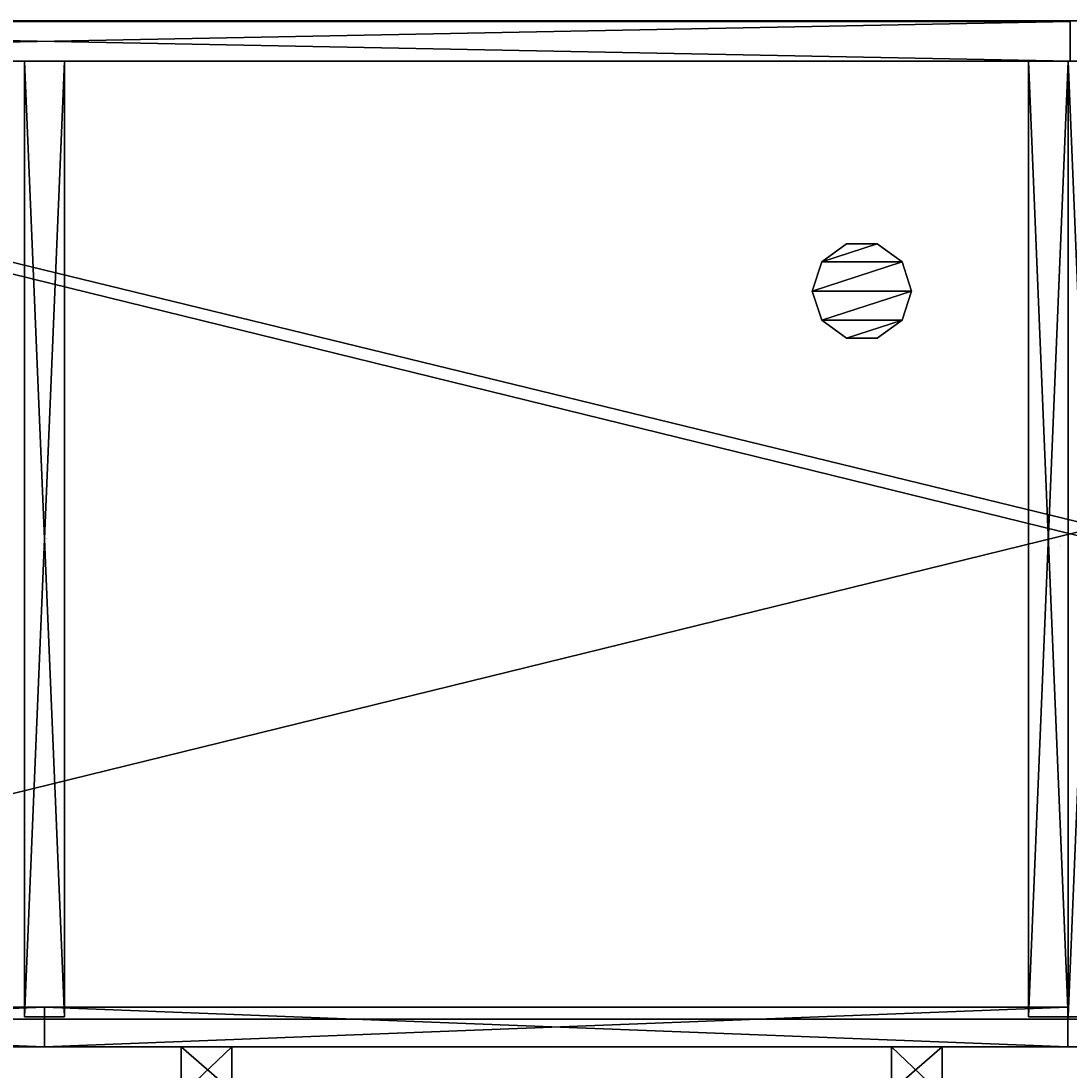
# Model space of a CAD drawing. Extents: x 0 to 1894, y 0 to 487.
# Drawn here: x 471 to 946, y 11 to 487 of the extents above; entities that cross this region are included whole.
import ezdxf

# ---------------------------------------------------------------- set-up
doc = ezdxf.new("R2010")
doc.units = 0
doc.header["$LTSCALE"] = 25.4
doc.layers.get('0').update_dxf_attribs({"color": 13, "linetype": 'CONTINUOUS'})
doc.layers.add('SKP_3_D3G', color=7, linetype='CONTINUOUS')
doc.layers.add('SKP_LAYER0_D3G', color=7, linetype='CONTINUOUS')

# ---------------------------------------------------------------- blocks, each defined once
blk = doc.blocks.new('COMPONENT_1')
at = {"layer": 'SKP_3_D3G', "color": 0}
for p, q in [((116.25, 112.59, -13.5), (103.02, 108.29, -13.5)), ((116.25, 112.59, 13.5), (103.02, 108.29, 13.5)), ((116.25, 112.59, -13.5), (103.02, 108.29, -13.5)), ((129.48, 108.29, -13.5), (116.25, 112.59, -13.5)), ((116.25, 112.59, -13.5), (116.25, 112.59, 13.5)), ((129.48, 108.29, 13.5), (116.25, 112.59, 13.5)), ((116.25, 112.59, -13.5), (116.25, 112.59, 13.5)), ((129.48, 108.29, -13.5), (116.25, 112.59, -13.5)), ((103.02, 108.29, -13.5), (94.85, 97.04, -13.5)), ((103.02, 108.29, -13.5), (94.85, 97.04, -13.5)), ((103.02, 108.29, 13.5), (94.85, 97.04, 13.5)), ((103.02, 108.29, -13.5), (103.02, 108.29, 13.5)), ((103.02, 108.29, -13.5), (103.02, 108.29, 13.5)), ((137.65, 97.04, -13.5), (129.48, 108.29, -13.5)), ((137.65, 97.04, 13.5), (129.48, 108.29, 13.5)), ((129.48, 108.29, 13.5), (129.48, 108.29, -13.5)), ((137.65, 97.04, -13.5), (129.48, 108.29, -13.5)), ((129.48, 108.29, 13.5), (129.48, 108.29, -13.5)), ((94.85, 97.04, -13.5), (94.85, 83.14, -13.5)), ((94.85, 97.04, 13.5), (94.85, 97.04, -13.5)), ((94.85, 97.04, -13.5), (94.85, 83.14, -13.5)), ((94.85, 97.04, 13.5), (94.85, 97.04, -13.5)), ((94.85, 97.04, 13.5), (94.85, 83.14, 13.5)), ((137.65, 83.14, -13.5), (137.65, 97.04, -13.5)), ((137.65, 83.14, 13.5), (137.65, 97.04, 13.5)), ((137.65, 97.04, 13.5), (137.65, 97.04, -13.5)), ((137.65, 83.14, -13.5), (137.65, 97.04, -13.5)), ((137.65, 97.04, 13.5), (137.65, 97.04, -13.5)), ((94.85, 83.14, -13.5), (103.02, 71.89, -13.5)), ((94.85, 83.14, -13.5), (103.02, 71.89, -13.5)), ((94.85, 83.14, -13.5), (94.85, 83.14, 13.5)), ((94.85, 83.14, 13.5), (103.02, 71.89, 13.5)), ((94.85, 83.14, -13.5), (94.85, 83.14, 13.5)), ((129.48, 71.89, -13.5), (137.65, 83.14, -13.5)), ((129.48, 71.89, 13.5), (137.65, 83.14, 13.5)), ((129.48, 71.89, -13.5), (137.65, 83.14, -13.5)), ((137.65, 83.14, -13.5), (137.65, 83.14, 13.5)), ((137.65, 83.14, -13.5), (137.65, 83.14, 13.5)), ((103.02, 71.89, -13.5), (116.25, 67.59, -13.5)), ((103.02, 71.89, 13.5), (103.02, 71.89, -13.5)), ((103.02, 71.89, 13.5), (103.02, 71.89, -13.5)), ((103.02, 71.89, 13.5), (116.25, 67.59, 13.5)), ((103.02, 71.89, -13.5), (116.25, 67.59, -13.5)), ((116.25, 67.59, -13.5), (129.48, 71.89, -13.5)), ((116.25, 67.59, 13.5), (129.48, 71.89, 13.5)), ((116.25, 67.59, -13.5), (129.48, 71.89, -13.5)), ((129.48, 71.89, 13.5), (129.48, 71.89, -13.5)), ((129.48, 71.89, 13.5), (129.48, 71.89, -13.5)), ((116.25, 67.59, 13.5), (116.25, 67.59, -13.5)), ((116.25, 67.59, 13.5), (116.25, 67.59, -13.5))]:
    blk.add_line(p, q, dxfattribs=at)
at = {"layer": 'SKP_3_D3G', "color": 252}
mesh = blk.add_polyface(dxfattribs=at)
corners = [(103.02, 71.89, -13.5), (94.85, 97.04, -13.5), (94.85, 83.14, -13.5), (103.02, 108.29, -13.5), (116.25, 67.59, -13.5), (116.25, 112.59, -13.5), (129.48, 71.89, -13.5), (129.48, 108.29, -13.5), (137.65, 83.14, -13.5), (137.65, 97.04, -13.5)]
mesh.append_faces([[corners[k] for k in face] for face in [(0, 1, 2), (7, 8, 9)]], dxfattribs={"vtx0": -1, "color": 252})
mesh.append_faces([[corners[k] for k in face] for face in [(1, 0, 3), (3, 4, 5), (5, 6, 7)]], dxfattribs={"vtx0": -1, "vtx1": -1, "color": 252})
mesh.append_faces([[corners[k] for k in face] for face in [(3, 0, 4), (5, 4, 6), (7, 6, 8)]], dxfattribs={"vtx0": -1, "vtx2": -1, "color": 252})
mesh = blk.add_polyface(dxfattribs=at)
corners = [(116.25, 112.59, 13.5), (103.02, 108.29, -13.5), (116.25, 112.59, -13.5), (103.02, 108.29, 13.5)]
mesh.append_faces([[corners[k] for k in face] for face in [(0, 1, 2), (1, 0, 3)]], dxfattribs={"vtx0": -1, "color": 252})
mesh = blk.add_polyface(dxfattribs=at)
corners = [(129.48, 108.29, 13.5), (116.25, 112.59, -13.5), (129.48, 108.29, -13.5), (116.25, 112.59, 13.5)]
mesh.append_faces([[corners[k] for k in face] for face in [(0, 1, 2), (1, 0, 3)]], dxfattribs={"vtx0": -1, "color": 252})
mesh = blk.add_polyface(dxfattribs=at)
corners = [(103.02, 108.29, -13.5), (94.85, 97.04, 13.5), (94.85, 97.04, -13.5), (103.02, 108.29, 13.5)]
mesh.append_faces([[corners[k] for k in face] for face in [(0, 1, 2), (1, 0, 3)]], dxfattribs={"vtx0": -1, "color": 252})
mesh = blk.add_polyface(dxfattribs=at)
corners = [(129.48, 108.29, 13.5), (137.65, 97.04, -13.5), (137.65, 97.04, 13.5), (129.48, 108.29, -13.5)]
mesh.append_faces([[corners[k] for k in face] for face in [(0, 1, 2), (1, 0, 3)]], dxfattribs={"vtx0": -1, "color": 252})
mesh = blk.add_polyface(dxfattribs=at)
corners = [(94.85, 97.04, -13.5), (94.85, 83.14, 13.5), (94.85, 83.14, -13.5), (94.85, 97.04, 13.5)]
mesh.append_faces([[corners[k] for k in face] for face in [(0, 1, 2), (1, 0, 3)]], dxfattribs={"vtx0": -1, "color": 252})
mesh = blk.add_polyface(dxfattribs=at)
corners = [(137.65, 97.04, 13.5), (137.65, 83.14, -13.5), (137.65, 83.14, 13.5), (137.65, 97.04, -13.5)]
mesh.append_faces([[corners[k] for k in face] for face in [(0, 1, 2), (1, 0, 3)]], dxfattribs={"vtx0": -1, "color": 252})
mesh = blk.add_polyface(dxfattribs=at)
corners = [(94.85, 83.14, -13.5), (103.02, 71.89, 13.5), (103.02, 71.89, -13.5), (94.85, 83.14, 13.5)]
mesh.append_faces([[corners[k] for k in face] for face in [(0, 1, 2), (1, 0, 3)]], dxfattribs={"vtx0": -1, "color": 252})
mesh = blk.add_polyface(dxfattribs=at)
corners = [(137.65, 83.14, 13.5), (129.48, 71.89, -13.5), (129.48, 71.89, 13.5), (137.65, 83.14, -13.5)]
mesh.append_faces([[corners[k] for k in face] for face in [(0, 1, 2), (1, 0, 3)]], dxfattribs={"vtx0": -1, "color": 252})
mesh = blk.add_polyface(dxfattribs=at)
corners = [(103.02, 71.89, 13.5), (116.25, 67.59, -13.5), (103.02, 71.89, -13.5), (116.25, 67.59, 13.5)]
mesh.append_faces([[corners[k] for k in face] for face in [(0, 1, 2), (1, 0, 3)]], dxfattribs={"vtx0": -1, "color": 252})
mesh = blk.add_polyface(dxfattribs=at)
corners = [(116.25, 67.59, 13.5), (129.48, 71.89, -13.5), (116.25, 67.59, -13.5), (129.48, 71.89, 13.5)]
mesh.append_faces([[corners[k] for k in face] for face in [(0, 1, 2), (1, 0, 3)]], dxfattribs={"vtx0": -1, "color": 252})
blk = doc.blocks.new('1C8FBCA9-8C0B-4A3F-A234-3F')
at = {"layer": 'SKP_3_D3G', "color": 18}
ref = blk.add_blockref('COMPONENT_1', (0, 0), dxfattribs=at)
ref.add_attrib('Skp_ComponentInstanceName', 'Component#1', (0, 0), dxfattribs={"layer": '0', "height": 0.2})
blk = doc.blocks.new('COMPONENT_12')
at = {"layer": 'SKP_LAYER0_D3G', "color": 0}
for p, q in [((-947, 232.5, -9), (947, 232.5, -9)), ((947, 232.5, 9), (-947, 232.5, 9)), ((947, 232.5, 9), (-947, 232.5, 9)), ((-947, 232.5, -9), (947, 232.5, -9)), ((947, -232.5, -9), (-947, -232.5, -9)), ((-947, -232.5, 9), (947, -232.5, 9)), ((-947, -232.5, 9), (947, -232.5, 9)), ((947, -232.5, -9), (-947, -232.5, -9))]:
    blk.add_line(p, q, dxfattribs=at)
mesh = blk.add_polyface(dxfattribs=at)
corners = [(947, 232.5, -9), (-947, -232.5, -9), (-947, 232.5, -9), (947, -232.5, -9)]
mesh.append_faces([[corners[k] for k in face] for face in [(0, 1, 2), (1, 0, 3)]], dxfattribs={"vtx0": -1, "color": 0})
mesh = blk.add_polyface(dxfattribs=at)
corners = [(947, -232.5, 9), (-947, 232.5, 9), (-947, -232.5, 9), (947, 232.5, 9)]
mesh.append_faces([[corners[k] for k in face] for face in [(0, 1, 2), (1, 0, 3)]], dxfattribs={"vtx0": -1, "color": 0})
mesh = blk.add_polyface(dxfattribs=at)
corners = [(-947, 232.5, 9), (947, 232.5, -9), (-947, 232.5, -9), (947, 232.5, 9)]
mesh.append_faces([[corners[k] for k in face] for face in [(0, 1, 2), (1, 0, 3)]], dxfattribs={"vtx0": -1, "color": 0})
mesh = blk.add_polyface(dxfattribs=at)
corners = [(947, -232.5, 9), (-947, -232.5, -9), (947, -232.5, -9), (-947, -232.5, 9)]
mesh.append_faces([[corners[k] for k in face] for face in [(0, 1, 2), (1, 0, 3)]], dxfattribs={"vtx0": -1, "color": 0})
blk = doc.blocks.new('4D423BF3-0580-483F-A9AD-38')
at = {"layer": 'SKP_LAYER0_D3G', "color": 0}
blk.add_blockref('COMPONENT_12', (0, 0), dxfattribs=at)
blk = doc.blocks.new('COMPONENT_17')
at = {"layer": 'SKP_LAYER0_D3G', "color": 0}
for p, q in [((929, 224, 9), (-929, 224, 9)), ((929, 224, 9), (-929, 224, 9)), ((929, 224, -9), (-929, 224, -9)), ((-929, -224, 9), (929, -224, 9)), ((-929, -224, 9), (929, -224, 9)), ((-929, -224, -9), (929, -224, -9))]:
    blk.add_line(p, q, dxfattribs=at)
mesh = blk.add_polyface(dxfattribs=at)
corners = [(929, -224, 9), (-929, 224, 9), (-929, -224, 9), (929, 224, 9)]
mesh.append_faces([[corners[k] for k in face] for face in [(0, 1, 2), (1, 0, 3)]], dxfattribs={"vtx0": -1, "color": 0})
mesh = blk.add_polyface(dxfattribs=at)
corners = [(-929, 224, 9), (929, 224, -9), (-929, 224, -9), (929, 224, 9)]
mesh.append_faces([[corners[k] for k in face] for face in [(0, 1, 2), (1, 0, 3)]], dxfattribs={"vtx0": -1, "color": 0})
mesh = blk.add_polyface(dxfattribs=at)
corners = [(929, -224, 9), (-929, -224, -9), (929, -224, -9), (-929, -224, 9)]
mesh.append_faces([[corners[k] for k in face] for face in [(0, 1, 2), (1, 0, 3)]], dxfattribs={"vtx0": -1, "color": 0})
blk = doc.blocks.new('CD4AD6FA-7F44-4815-A1C2-10')
at = {"layer": 'SKP_LAYER0_D3G', "color": 0}
blk.add_blockref('COMPONENT_17', (0, 0), dxfattribs=at)
blk = doc.blocks.new('COMPONENT_19')
at = {"layer": 'SKP_LAYER0_D3G', "color": 0}
for p, q in [((-9, -214.5, 291), (-9, 214.5, 291)), ((-9, 214.5, 291), (-9, 214.5, -291)), ((-9, 214.5, -291), (-9, -214.5, -291)), ((-9, 214.5, -291), (9, 214.5, -291)), ((-9, 214.5, -291), (-9, -214.5, -291)), ((-9, 214.5, 291), (-9, 214.5, -291)), ((-9, 214.5, 291), (9, 214.5, 291)), ((-9, 214.5, -291), (9, 214.5, -291)), ((-9, 214.5, 291), (9, 214.5, 291)), ((-9, -214.5, 291), (-9, 214.5, 291)), ((9, -214.5, -291), (9, 214.5, -291)), ((9, 214.5, -291), (9, 214.5, 291)), ((9, 214.5, 291), (9, -214.5, 291)), ((9, -214.5, -291), (9, 214.5, -291)), ((9, 214.5, -291), (9, 214.5, 291)), ((9, 214.5, 291), (9, -214.5, 291)), ((-9, -214.5, -291), (-9, -214.5, 291)), ((9, -214.5, 291), (-9, -214.5, 291)), ((-9, -214.5, -291), (-9, -214.5, 291)), ((-9, -214.5, -291), (9, -214.5, -291)), ((-9, -214.5, -291), (9, -214.5, -291)), ((9, -214.5, 291), (-9, -214.5, 291)), ((9, -214.5, 291), (9, -214.5, -291)), ((9, -214.5, 291), (9, -214.5, -291))]:
    blk.add_line(p, q, dxfattribs=at)
mesh = blk.add_polyface(dxfattribs=at)
corners = [(-9, 214.5, 291), (-9, -214.5, -291), (-9, -214.5, 291), (-9, 214.5, -291)]
mesh.append_faces([[corners[k] for k in face] for face in [(0, 1, 2), (1, 0, 3)]], dxfattribs={"vtx0": -1, "color": 0})
mesh = blk.add_polyface(dxfattribs=at)
corners = [(9, 214.5, -291), (-9, -214.5, -291), (-9, 214.5, -291), (9, -214.5, -291)]
mesh.append_faces([[corners[k] for k in face] for face in [(0, 1, 2), (1, 0, 3)]], dxfattribs={"vtx0": -1, "color": 0})
mesh = blk.add_polyface(dxfattribs=at)
corners = [(-9, 214.5, 291), (9, 214.5, -291), (-9, 214.5, -291), (9, 214.5, 291)]
mesh.append_faces([[corners[k] for k in face] for face in [(0, 1, 2), (1, 0, 3)]], dxfattribs={"vtx0": -1, "color": 0})
mesh = blk.add_polyface(dxfattribs=at)
corners = [(9, -214.5, 291), (-9, 214.5, 291), (-9, -214.5, 291), (9, 214.5, 291)]
mesh.append_faces([[corners[k] for k in face] for face in [(0, 1, 2), (1, 0, 3)]], dxfattribs={"vtx0": -1, "color": 0})
mesh = blk.add_polyface(dxfattribs=at)
corners = [(9, 214.5, -291), (9, -214.5, 291), (9, -214.5, -291), (9, 214.5, 291)]
mesh.append_faces([[corners[k] for k in face] for face in [(0, 1, 2), (1, 0, 3)]], dxfattribs={"vtx0": -1, "color": 0})
mesh = blk.add_polyface(dxfattribs=at)
corners = [(9, -214.5, 291), (-9, -214.5, -291), (9, -214.5, -291), (-9, -214.5, 291)]
mesh.append_faces([[corners[k] for k in face] for face in [(0, 1, 2), (1, 0, 3)]], dxfattribs={"vtx0": -1, "color": 0})
blk = doc.blocks.new('CA193401-2DD1-4AEC-879F-B0')
at = {"layer": 'SKP_LAYER0_D3G', "color": 0}
ref = blk.add_blockref('COMPONENT_19', (0, 0), dxfattribs=at)
ref.add_attrib('Skp_ComponentInstanceName', 'Component#19', (0, 0), dxfattribs={"layer": '0', "height": 0.2})
blk = doc.blocks.new('COMPONENT_20')
at = {"layer": 'SKP_LAYER0_D3G', "color": 0}
for p, q in [((-237, -214.51, 291), (-237, 214.49, 291)), ((-237, 214.49, 291), (-237, 214.49, -291)), ((-237, 214.49, -291), (-237, -214.51, -291)), ((-237, 214.49, -291), (-219, 214.49, -291)), ((-237, 214.49, -291), (-237, -214.51, -291)), ((-237, 214.49, 291), (-237, 214.49, -291)), ((-237, 214.49, 291), (-219, 214.49, 291)), ((-237, 214.49, -291), (-219, 214.49, -291)), ((-237, 214.49, 291), (-219, 214.49, 291)), ((-237, -214.51, 291), (-237, 214.49, 291)), ((-219, -214.51, -291), (-219, 214.49, -291)), ((-219, 214.49, -291), (-219, 214.49, 291)), ((-219, 214.49, 291), (-219, -214.51, 291)), ((-219, -214.51, -291), (-219, 214.49, -291)), ((-219, 214.49, -291), (-219, 214.49, 291)), ((-219, 214.49, 291), (-219, -214.51, 291)), ((219, -214.49, 291), (219, 214.51, 291)), ((219, 214.51, 291), (219, 214.51, -291)), ((219, 214.51, -291), (219, -214.49, -291)), ((219, 214.51, 291), (219, 214.51, -291)), ((219, 214.51, 291), (237, 214.51, 291)), ((237, 214.51, -291), (219, 214.51, -291)), ((237, 214.51, -291), (219, 214.51, -291)), ((219, 214.51, -291), (219, -214.49, -291)), ((219, 214.51, 291), (237, 214.51, 291)), ((219, -214.49, 291), (219, 214.51, 291)), ((237, -214.49, -291), (237, 214.51, -291)), ((237, 214.51, -291), (237, 214.51, 291)), ((237, 214.51, 291), (237, -214.49, 291)), ((237, 214.51, -291), (237, 214.51, 291)), ((237, -214.49, -291), (237, 214.51, -291)), ((237, 214.51, 291), (237, -214.49, 291)), ((-237, -214.51, -291), (-237, -214.51, 291)), ((-219, -214.51, 291), (-237, -214.51, 291)), ((-237, -214.51, -291), (-237, -214.51, 291)), ((-237, -214.51, -291), (-219, -214.51, -291)), ((-237, -214.51, -291), (-219, -214.51, -291)), ((-219, -214.51, 291), (-237, -214.51, 291)), ((-219, -214.51, 291), (-219, -214.51, -291)), ((-219, -214.51, 291), (-219, -214.51, -291)), ((219, -214.49, -291), (219, -214.49, 291)), ((237, -214.49, -291), (219, -214.49, -291)), ((237, -214.49, 291), (219, -214.49, 291)), ((219, -214.49, -291), (219, -214.49, 291)), ((237, -214.49, -291), (219, -214.49, -291)), ((237, -214.49, 291), (219, -214.49, 291)), ((237, -214.49, 291), (237, -214.49, -291)), ((237, -214.49, 291), (237, -214.49, -291))]:
    blk.add_line(p, q, dxfattribs=at)
mesh = blk.add_polyface(dxfattribs=at)
corners = [(-237, 214.49, 291), (-237, -214.51, -291), (-237, -214.51, 291), (-237, 214.49, -291)]
mesh.append_faces([[corners[k] for k in face] for face in [(0, 1, 2), (1, 0, 3)]], dxfattribs={"vtx0": -1, "color": 0})
mesh = blk.add_polyface(dxfattribs=at)
corners = [(-219, 214.49, -291), (-237, -214.51, -291), (-237, 214.49, -291), (-219, -214.51, -291)]
mesh.append_faces([[corners[k] for k in face] for face in [(0, 1, 2), (1, 0, 3)]], dxfattribs={"vtx0": -1, "color": 0})
mesh = blk.add_polyface(dxfattribs=at)
corners = [(-237, 214.49, 291), (-219, 214.49, -291), (-237, 214.49, -291), (-219, 214.49, 291)]
mesh.append_faces([[corners[k] for k in face] for face in [(0, 1, 2), (1, 0, 3)]], dxfattribs={"vtx0": -1, "color": 0})
mesh = blk.add_polyface(dxfattribs=at)
corners = [(-219, -214.51, 291), (-237, 214.49, 291), (-237, -214.51, 291), (-219, 214.49, 291)]
mesh.append_faces([[corners[k] for k in face] for face in [(0, 1, 2), (1, 0, 3)]], dxfattribs={"vtx0": -1, "color": 0})
mesh = blk.add_polyface(dxfattribs=at)
corners = [(-219, 214.49, -291), (-219, -214.51, 291), (-219, -214.51, -291), (-219, 214.49, 291)]
mesh.append_faces([[corners[k] for k in face] for face in [(0, 1, 2), (1, 0, 3)]], dxfattribs={"vtx0": -1, "color": 0})
mesh = blk.add_polyface(dxfattribs=at)
corners = [(219, 214.51, 291), (219, -214.49, -291), (219, -214.49, 291), (219, 214.51, -291)]
mesh.append_faces([[corners[k] for k in face] for face in [(0, 1, 2), (1, 0, 3)]], dxfattribs={"vtx0": -1, "color": 0})
mesh = blk.add_polyface(dxfattribs=at)
corners = [(219, 214.51, 291), (237, 214.51, -291), (219, 214.51, -291), (237, 214.51, 291)]
mesh.append_faces([[corners[k] for k in face] for face in [(0, 1, 2), (1, 0, 3)]], dxfattribs={"vtx0": -1, "color": 0})
mesh = blk.add_polyface(dxfattribs=at)
corners = [(237, 214.51, -291), (219, -214.49, -291), (219, 214.51, -291), (237, -214.49, -291)]
mesh.append_faces([[corners[k] for k in face] for face in [(0, 1, 2), (1, 0, 3)]], dxfattribs={"vtx0": -1, "color": 0})
mesh = blk.add_polyface(dxfattribs=at)
corners = [(237, -214.49, 291), (219, 214.51, 291), (219, -214.49, 291), (237, 214.51, 291)]
mesh.append_faces([[corners[k] for k in face] for face in [(0, 1, 2), (1, 0, 3)]], dxfattribs={"vtx0": -1, "color": 0})
mesh = blk.add_polyface(dxfattribs=at)
corners = [(237, 214.51, -291), (237, -214.49, 291), (237, -214.49, -291), (237, 214.51, 291)]
mesh.append_faces([[corners[k] for k in face] for face in [(0, 1, 2), (1, 0, 3)]], dxfattribs={"vtx0": -1, "color": 0})
mesh = blk.add_polyface(dxfattribs=at)
corners = [(-219, -214.51, 291), (-237, -214.51, -291), (-219, -214.51, -291), (-237, -214.51, 291)]
mesh.append_faces([[corners[k] for k in face] for face in [(0, 1, 2), (1, 0, 3)]], dxfattribs={"vtx0": -1, "color": 0})
mesh = blk.add_polyface(dxfattribs=at)
corners = [(237, -214.49, 291), (219, -214.49, -291), (237, -214.49, -291), (219, -214.49, 291)]
mesh.append_faces([[corners[k] for k in face] for face in [(0, 1, 2), (1, 0, 3)]], dxfattribs={"vtx0": -1, "color": 0})
blk = doc.blocks.new('587B0D8F-DD2B-4485-9E0A-B5')
at = {"layer": 'SKP_LAYER0_D3G', "color": 0}
ref = blk.add_blockref('COMPONENT_20', (0, 0), dxfattribs=at)
ref.add_attrib('Skp_ComponentInstanceName', 'Component#20', (0, 0), dxfattribs={"layer": '0', "height": 0.2})
blk = doc.blocks.new('COMPONENT_21')
at = {"layer": 'SKP_LAYER0_D3G', "color": 0}
for p, q in [((-9, -214.5, 291), (-9, 214.5, 291)), ((-9, 214.5, 291), (-9, 214.5, -291)), ((-9, 214.5, -291), (-9, -214.5, -291)), ((-9, 214.5, -291), (9, 214.5, -291)), ((-9, 214.5, -291), (-9, -214.5, -291)), ((-9, 214.5, 291), (-9, 214.5, -291)), ((-9, 214.5, 291), (9, 214.5, 291)), ((-9, 214.5, -291), (9, 214.5, -291)), ((-9, 214.5, 291), (9, 214.5, 291)), ((-9, -214.5, 291), (-9, 214.5, 291)), ((9, -214.5, -291), (9, 214.5, -291)), ((9, 214.5, -291), (9, 214.5, 291)), ((9, 214.5, 291), (9, -214.5, 291)), ((9, -214.5, -291), (9, 214.5, -291)), ((9, 214.5, -291), (9, 214.5, 291)), ((9, 214.5, 291), (9, -214.5, 291)), ((-9, -214.5, -291), (-9, -214.5, 291)), ((9, -214.5, 291), (-9, -214.5, 291)), ((-9, -214.5, -291), (-9, -214.5, 291)), ((-9, -214.5, -291), (9, -214.5, -291)), ((-9, -214.5, -291), (9, -214.5, -291)), ((9, -214.5, 291), (-9, -214.5, 291)), ((9, -214.5, 291), (9, -214.5, -291)), ((9, -214.5, 291), (9, -214.5, -291))]:
    blk.add_line(p, q, dxfattribs=at)
mesh = blk.add_polyface(dxfattribs=at)
corners = [(-9, 214.5, 291), (-9, -214.5, -291), (-9, -214.5, 291), (-9, 214.5, -291)]
mesh.append_faces([[corners[k] for k in face] for face in [(0, 1, 2), (1, 0, 3)]], dxfattribs={"vtx0": -1, "color": 0})
mesh = blk.add_polyface(dxfattribs=at)
corners = [(9, 214.5, -291), (-9, -214.5, -291), (-9, 214.5, -291), (9, -214.5, -291)]
mesh.append_faces([[corners[k] for k in face] for face in [(0, 1, 2), (1, 0, 3)]], dxfattribs={"vtx0": -1, "color": 0})
mesh = blk.add_polyface(dxfattribs=at)
corners = [(-9, 214.5, 291), (9, 214.5, -291), (-9, 214.5, -291), (9, 214.5, 291)]
mesh.append_faces([[corners[k] for k in face] for face in [(0, 1, 2), (1, 0, 3)]], dxfattribs={"vtx0": -1, "color": 0})
mesh = blk.add_polyface(dxfattribs=at)
corners = [(9, -214.5, 291), (-9, 214.5, 291), (-9, -214.5, 291), (9, 214.5, 291)]
mesh.append_faces([[corners[k] for k in face] for face in [(0, 1, 2), (1, 0, 3)]], dxfattribs={"vtx0": -1, "color": 0})
mesh = blk.add_polyface(dxfattribs=at)
corners = [(9, 214.5, -291), (9, -214.5, 291), (9, -214.5, -291), (9, 214.5, 291)]
mesh.append_faces([[corners[k] for k in face] for face in [(0, 1, 2), (1, 0, 3)]], dxfattribs={"vtx0": -1, "color": 0})
mesh = blk.add_polyface(dxfattribs=at)
corners = [(9, -214.5, 291), (-9, -214.5, -291), (9, -214.5, -291), (-9, -214.5, 291)]
mesh.append_faces([[corners[k] for k in face] for face in [(0, 1, 2), (1, 0, 3)]], dxfattribs={"vtx0": -1, "color": 0})
blk = doc.blocks.new('CF50688D-83BB-4535-9C99-41')
at = {"layer": 'SKP_LAYER0_D3G', "color": 0}
ref = blk.add_blockref('COMPONENT_21', (0, 0), dxfattribs=at)
ref.add_attrib('Skp_ComponentInstanceName', 'Component#21', (0, 0), dxfattribs={"layer": '0', "height": 0.2})
blk = doc.blocks.new('A40A02A2-5E62-4021-82B3-65')
at = {"layer": 'SKP_LAYER0_D3G', "color": 0}
for name, p in [('CD4AD6FA-7F44-4815-A1C2-10', (0, 0, -291)), ('CF50688D-83BB-4535-9C99-41', (-465, -8.5, 9)), ('CA193401-2DD1-4AEC-879F-B0', (-9.93, -8.51, 9)), ('587B0D8F-DD2B-4485-9E0A-B5', (236.07, -8.5, 9))]:
    blk.add_blockref(name, p, dxfattribs=at)
blk = doc.blocks.new('622889BE-237D-42AB-8776-54')
at = {"layer": 'SKP_LAYER0_D3G', "color": 0}
blk.add_blockref('4D423BF3-0580-483F-A9AD-38', (0, 0, 291), dxfattribs=at)
at = {"layer": 'SKP_LAYER0_D3G', "color": 0, "yscale": 1.01, "zscale": 0.9695999999999998}
blk.add_blockref('A40A02A2-5E62-4021-82B3-65', (0, 6.26, -8.88), dxfattribs=at)
blk = doc.blocks.new('COMPONENT_23')
at = {"layer": 'SKP_3_D3G', "color": 0}
for p, q in [((-172.5, 6.5, -11), (-172.5, 6.5, 11)), ((-172.5, 6.5, 11), (172.5, 6.5, 11)), ((-149.5, 6.5, -11), (-172.5, 6.5, -11)), ((-172.5, -6.5, 11), (-172.5, 6.5, 11)), ((-172.5, 6.5, -11), (-172.5, 6.5, 11)), ((-172.5, 6.5, -11), (-172.5, -6.5, -11)), ((-172.5, 6.5, 11), (172.5, 6.5, 11)), ((-172.5, -6.5, 11), (-172.5, 6.5, 11)), ((-149.5, 6.5, 9), (149.5, 6.5, 9)), ((-149.5, -6.5, 9), (-149.5, 6.5, 9)), ((-149.5, -6.5, -11), (-149.5, 6.5, -11)), ((-149.5, 6.5, -11), (-149.5, 6.5, 9)), ((-149.5, -6.5, 9), (-149.5, 6.5, 9)), ((-149.5, 6.5, 9), (149.5, 6.5, 9)), ((-149.5, 6.5, -11), (-149.5, 6.5, 9)), ((149.5, 6.5, 9), (149.5, -6.5, 9)), ((172.5, 6.5, -11), (149.5, 6.5, -11)), ((149.5, 6.5, -11), (149.5, 6.5, 9)), ((149.5, 6.5, 9), (149.5, -6.5, 9)), ((149.5, 6.5, -11), (149.5, 6.5, 9)), ((149.5, 6.5, -11), (149.5, -6.5, -11)), ((172.5, 6.5, 11), (172.5, 6.5, -11)), ((172.5, -6.5, -11), (172.5, 6.5, -11)), ((172.5, 6.5, 11), (172.5, 6.5, -11)), ((172.5, 6.5, 11), (172.5, -6.5, 11)), ((172.5, 6.5, 11), (172.5, -6.5, 11)), ((172.5, -6.5, 11), (-172.5, -6.5, 11)), ((-172.5, -6.5, 11), (-172.5, -6.5, -11)), ((-172.5, -6.5, -11), (-149.5, -6.5, -11)), ((-172.5, -6.5, 11), (-172.5, -6.5, -11)), ((172.5, -6.5, 11), (-172.5, -6.5, 11)), ((149.5, -6.5, 9), (-149.5, -6.5, 9)), ((-149.5, -6.5, 9), (-149.5, -6.5, -11)), ((-149.5, -6.5, 9), (-149.5, -6.5, -11)), ((149.5, -6.5, 9), (-149.5, -6.5, 9)), ((149.5, -6.5, 9), (149.5, -6.5, -11)), ((149.5, -6.5, -11), (172.5, -6.5, -11)), ((149.5, -6.5, 9), (149.5, -6.5, -11)), ((172.5, -6.5, -11), (172.5, -6.5, 11)), ((172.5, -6.5, -11), (172.5, -6.5, 11))]:
    blk.add_line(p, q, dxfattribs=at)
at = {"layer": 'SKP_3_D3G', "color": 252}
mesh = blk.add_polyface(dxfattribs=at)
corners = [(-172.5, 6.5, 11), (-149.5, 6.5, -11), (-172.5, 6.5, -11), (-149.5, 6.5, 9), (149.5, 6.5, 9), (172.5, 6.5, -11), (149.5, 6.5, -11), (172.5, 6.5, 11)]
mesh.append_faces([[corners[k] for k in face] for face in [(0, 1, 2), (4, 5, 6)]], dxfattribs={"vtx0": -1, "color": 252})
mesh.append_faces([[corners[k] for k in face] for face in [(1, 0, 3), (3, 0, 4), (5, 4, 7), (7, 4, 0)]], dxfattribs={"vtx0": -1, "vtx1": -1, "color": 252})
mesh = blk.add_polyface(dxfattribs=at)
corners = [(-172.5, 6.5, 11), (-172.5, -6.5, -11), (-172.5, -6.5, 11), (-172.5, 6.5, -11)]
mesh.append_faces([[corners[k] for k in face] for face in [(0, 1, 2), (1, 0, 3)]], dxfattribs={"vtx0": -1, "color": 252})
mesh = blk.add_polyface(dxfattribs=at)
corners = [(172.5, -6.5, 11), (-172.5, 6.5, 11), (-172.5, -6.5, 11), (172.5, 6.5, 11)]
mesh.append_faces([[corners[k] for k in face] for face in [(0, 1, 2), (1, 0, 3)]], dxfattribs={"vtx0": -1, "color": 252})
mesh = blk.add_polyface(dxfattribs=at)
corners = [(149.5, 6.5, 9), (-149.5, -6.5, 9), (-149.5, 6.5, 9), (149.5, -6.5, 9)]
mesh.append_faces([[corners[k] for k in face] for face in [(0, 1, 2), (1, 0, 3)]], dxfattribs={"vtx0": -1, "color": 252})
mesh = blk.add_polyface(dxfattribs=at)
corners = [(-149.5, 6.5, -11), (-149.5, -6.5, 9), (-149.5, -6.5, -11), (-149.5, 6.5, 9)]
mesh.append_faces([[corners[k] for k in face] for face in [(0, 1, 2), (1, 0, 3)]], dxfattribs={"vtx0": -1, "color": 252})
mesh = blk.add_polyface(dxfattribs=at)
corners = [(149.5, 6.5, 9), (149.5, -6.5, -11), (149.5, -6.5, 9), (149.5, 6.5, -11)]
mesh.append_faces([[corners[k] for k in face] for face in [(0, 1, 2), (1, 0, 3)]], dxfattribs={"vtx0": -1, "color": 252})
mesh = blk.add_polyface(dxfattribs=at)
corners = [(172.5, 6.5, -11), (172.5, -6.5, 11), (172.5, -6.5, -11), (172.5, 6.5, 11)]
mesh.append_faces([[corners[k] for k in face] for face in [(0, 1, 2), (1, 0, 3)]], dxfattribs={"vtx0": -1, "color": 252})
mesh = blk.add_polyface(dxfattribs=at)
corners = [(172.5, -6.5, 11), (149.5, -6.5, -11), (172.5, -6.5, -11), (149.5, -6.5, 9), (-149.5, -6.5, 9), (-172.5, -6.5, -11), (-149.5, -6.5, -11), (-172.5, -6.5, 11)]
mesh.append_faces([[corners[k] for k in face] for face in [(0, 1, 2), (4, 5, 6)]], dxfattribs={"vtx0": -1, "color": 252})
mesh.append_faces([[corners[k] for k in face] for face in [(1, 0, 3), (3, 0, 4), (5, 4, 7), (7, 4, 0)]], dxfattribs={"vtx0": -1, "vtx1": -1, "color": 252})
blk = doc.blocks.new('1EB91F79-653B-412C-A39F-FC')
at = {"layer": 'SKP_3_D3G', "color": 18}
ref = blk.add_blockref('COMPONENT_23', (0, 0), dxfattribs=at)
ref.add_attrib('Skp_ComponentInstanceName', 'Component#23', (0, 0), dxfattribs={"layer": '0', "height": 0.2})
blk = doc.blocks.new('COMPONENT_25')
at = {"layer": 'SKP_LAYER0_D3G', "color": 0}
for p, q in [((-232, 9, -290.88), (-232, 9, 290.88)), ((-232, 9, 290.88), (232, 9, 290.88)), ((232, 9, -290.88), (-232, 9, -290.88)), ((-232, -9, 290.88), (-232, 9, 290.88)), ((-232, 9, -290.88), (-232, 9, 290.88)), ((-232, 9, -290.88), (-232, -9, -290.88)), ((232, 9, -290.88), (-232, 9, -290.88)), ((-232, 9, -290.88), (-232, -9, -290.88)), ((-232, 9, 290.88), (232, 9, 290.88)), ((-232, -9, 290.88), (-232, 9, 290.88)), ((232, 9, 290.88), (232, 9, -290.88)), ((232, 9, -290.88), (232, -9, -290.88)), ((232, 9, -290.88), (232, -9, -290.88)), ((232, 9, 290.88), (232, 9, -290.88)), ((232, 9, 290.88), (232, -9, 290.88)), ((232, 9, 290.88), (232, -9, 290.88)), ((232, -9, 290.88), (-232, -9, 290.88)), ((-232, -9, 290.88), (-232, -9, -290.88)), ((-232, -9, -290.88), (232, -9, -290.88)), ((-232, -9, 290.88), (-232, -9, -290.88)), ((-232, -9, -290.88), (232, -9, -290.88)), ((232, -9, 290.88), (-232, -9, 290.88)), ((232, -9, -290.88), (232, -9, 290.88)), ((232, -9, -290.88), (232, -9, 290.88))]:
    blk.add_line(p, q, dxfattribs=at)
mesh = blk.add_polyface(dxfattribs=at)
corners = [(-232, 9, 290.88), (232, 9, -290.88), (-232, 9, -290.88), (232, 9, 290.88)]
mesh.append_faces([[corners[k] for k in face] for face in [(0, 1, 2), (1, 0, 3)]], dxfattribs={"vtx0": -1, "color": 0})
mesh = blk.add_polyface(dxfattribs=at)
corners = [(-232, 9, 290.88), (-232, -9, -290.88), (-232, -9, 290.88), (-232, 9, -290.88)]
mesh.append_faces([[corners[k] for k in face] for face in [(0, 1, 2), (1, 0, 3)]], dxfattribs={"vtx0": -1, "color": 0})
mesh = blk.add_polyface(dxfattribs=at)
corners = [(232, 9, -290.88), (-232, -9, -290.88), (-232, 9, -290.88), (232, -9, -290.88)]
mesh.append_faces([[corners[k] for k in face] for face in [(0, 1, 2), (1, 0, 3)]], dxfattribs={"vtx0": -1, "color": 0})
mesh = blk.add_polyface(dxfattribs=at)
corners = [(232, -9, 290.88), (-232, 9, 290.88), (-232, -9, 290.88), (232, 9, 290.88)]
mesh.append_faces([[corners[k] for k in face] for face in [(0, 1, 2), (1, 0, 3)]], dxfattribs={"vtx0": -1, "color": 0})
mesh = blk.add_polyface(dxfattribs=at)
corners = [(232, 9, -290.88), (232, -9, 290.88), (232, -9, -290.88), (232, 9, 290.88)]
mesh.append_faces([[corners[k] for k in face] for face in [(0, 1, 2), (1, 0, 3)]], dxfattribs={"vtx0": -1, "color": 0})
mesh = blk.add_polyface(dxfattribs=at)
corners = [(232, -9, 290.88), (-232, -9, -290.88), (232, -9, -290.88), (-232, -9, 290.88)]
mesh.append_faces([[corners[k] for k in face] for face in [(0, 1, 2), (1, 0, 3)]], dxfattribs={"vtx0": -1, "color": 0})
blk = doc.blocks.new('7C1E0CAF-F02D-4962-97D6-BB')
at = {"layer": 'SKP_LAYER0_D3G', "color": 0}
ref = blk.add_blockref('COMPONENT_25', (0, 0), dxfattribs=at)
ref.add_attrib('Skp_ComponentInstanceName', 'Component#25', (0, 0), dxfattribs={"layer": '0', "height": 0.2})
blk = doc.blocks.new('2C27DB3D-2AEF-4F52-B65C-0D')
at = {"layer": 'SKP_LAYER0_D3G', "color": 0}
blk.add_blockref('7C1E0CAF-F02D-4962-97D6-BB', (0, 11), dxfattribs=at)
at = {"layer": 'SKP_LAYER0_D3G', "color": 0, "extrusion": (0, -1, 0)}
blk.add_blockref('1EB91F79-653B-412C-A39F-FC', (2.5, 244.38, 9), dxfattribs=at)
blk = doc.blocks.new('5B929A77-D69A-4D4E-8D18-27')
at = {"layer": 'SKP_LAYER0_D3G', "color": 0}
for name, p in [('622889BE-237D-42AB-8776-54', (0, 11, 13.55)), ('2C27DB3D-2AEF-4F52-B65C-0D', (-697, -223.5, 4.67))]:
    blk.add_blockref(name, p, dxfattribs=at)
at = {"layer": 'SKP_LAYER0_D3G', "color": 0, "rotation": 90.00000000000001}
blk.add_blockref('1C8FBCA9-8C0B-4A3F-A234-3F', (-4.31, 4.84, -300.05), dxfattribs=at)
blk = doc.blocks.new('GROUP_2')
at = {"color": 0}
for p, q in [((0, 18), (0, 18, 564)), ((0, 18), (0, 0)), ((0, 18, 564), (0, 0, 564)), ((0, 18, 564), (929, 18, 564)), ((0, 18, 564), (0, 0, 564)), ((929, 18), (0, 18)), ((0, 18), (0, 0)), ((929, 18), (0, 18)), ((0, 18), (0, 18, 564)), ((0, 18, 564), (929, 18, 564)), ((929, 18, 564), (929, 18)), ((929, 18, 564), (929, 0, 564)), ((929, 18), (929, 0)), ((929, 18, 564), (929, 0, 564)), ((929, 18), (929, 0)), ((929, 18, 564), (929, 18)), ((0, 0, 564), (929, 0, 564)), ((0, 0), (0, 0, 564)), ((929, 0), (0, 0)), ((0, 0), (0, 0, 564)), ((0, 0, 564), (929, 0, 564)), ((929, 0), (0, 0)), ((929, 0, 564), (929, 0)), ((929, 0, 564), (929, 0))]:
    blk.add_line(p, q, dxfattribs=at)
mesh = blk.add_polyface(dxfattribs=at)
corners = [(0, 18, 564), (0, 0), (0, 0, 564), (0, 18)]
mesh.append_faces([[corners[k] for k in face] for face in [(0, 1, 2), (1, 0, 3)]], dxfattribs={"vtx0": -1, "color": 0})
mesh = blk.add_polyface(dxfattribs=at)
corners = [(929, 0, 564), (0, 18, 564), (0, 0, 564), (929, 18, 564)]
mesh.append_faces([[corners[k] for k in face] for face in [(0, 1, 2), (1, 0, 3)]], dxfattribs={"vtx0": -1, "color": 0})
mesh = blk.add_polyface(dxfattribs=at)
corners = [(929, 18), (0, 0), (0, 18), (929, 0)]
mesh.append_faces([[corners[k] for k in face] for face in [(0, 1, 2), (1, 0, 3)]], dxfattribs={"vtx0": -1, "color": 0})
mesh = blk.add_polyface(dxfattribs=at)
corners = [(0, 18, 564), (929, 18), (0, 18), (929, 18, 564)]
mesh.append_faces([[corners[k] for k in face] for face in [(0, 1, 2), (1, 0, 3)]], dxfattribs={"vtx0": -1, "color": 0})
mesh = blk.add_polyface(dxfattribs=at)
corners = [(929, 18), (929, 0, 564), (929, 0), (929, 18, 564)]
mesh.append_faces([[corners[k] for k in face] for face in [(0, 1, 2), (1, 0, 3)]], dxfattribs={"vtx0": -1, "color": 0})
mesh = blk.add_polyface(dxfattribs=at)
corners = [(929, 0, 564), (0, 0), (929, 0), (0, 0, 564)]
mesh.append_faces([[corners[k] for k in face] for face in [(0, 1, 2), (1, 0, 3)]], dxfattribs={"vtx0": -1, "color": 0})
blk = doc.blocks.new('GROUP_3')
at = {"color": 0}
blk.add_blockref('GROUP_2', (18, 468.82, 44.79), dxfattribs=at)
at = {"layer": 'SKP_LAYER0_D3G', "color": 7}
for name, p in [('5B929A77-D69A-4D4E-8D18-27', (947, 243.5, 313.55)), ('2C27DB3D-2AEF-4F52-B65C-0D', (714, 20, 318.22))]:
    blk.add_blockref(name, p, dxfattribs=at)

msp = doc.modelspace()

# ---------------------------------------------------------------- block references
at = {"color": 0}
msp.add_blockref('GROUP_3', (0, 0), dxfattribs=at)

doc.saveas('drawing.dxf')
